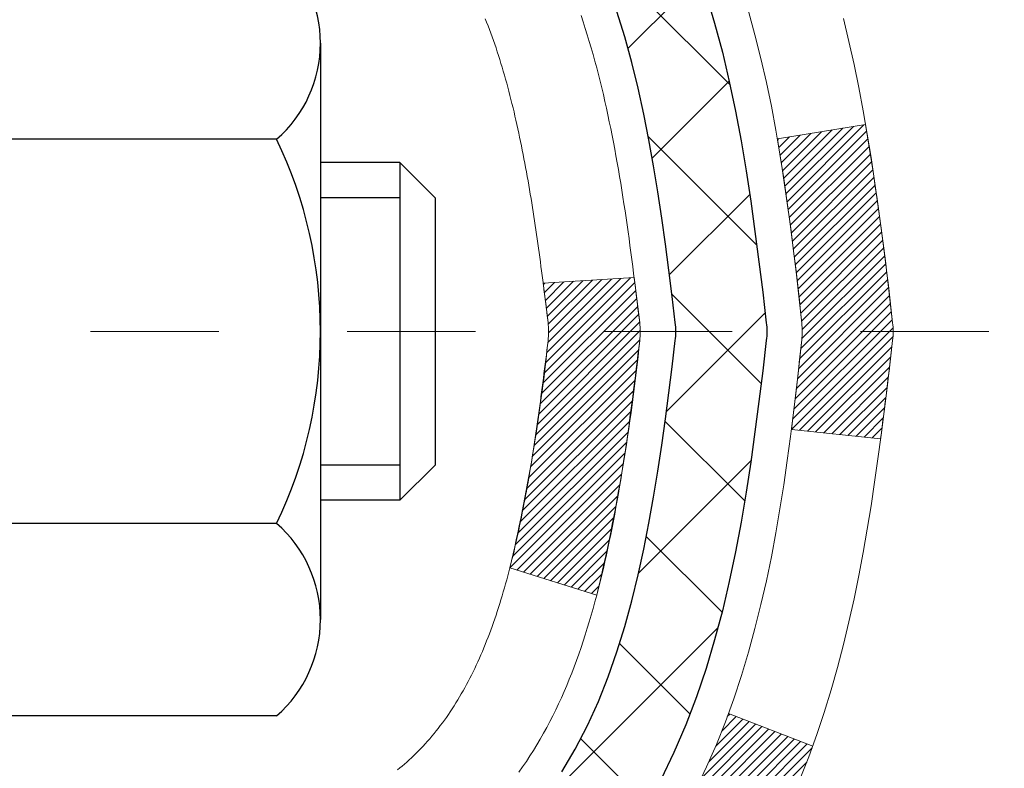
# Model space of a CAD drawing. Units: inches. Extents: x 34.4 to 76.7, y 2 to 36.3.
# Drawn here: x 55 to 55.8, y 21.9 to 22.5 of the extents above; entities that cross this region are included whole.
import ezdxf

# ---------------------------------------------------------------- set-up
doc = ezdxf.new("R2010")
doc.units = ezdxf.units.IN
doc.header["$MEASUREMENT"] = 0
doc.linetypes.add('CENTERX2', pattern=[4, 2.5, -0.5, 0.5, -0.5])
for name, color, linetype, lineweight in [('CENTERLINE - L', 1, 'CENTERX2', 18), ('CONCRETE - H', 130, 'Continuous', 9), ('DECK COAT - H', 20, 'Continuous', 20), ('DECK COAT - L', 22, 'Continuous', 18), ('MIG FOOT - H', 251, 'Continuous', 20), ('MIG RETAINER - H', 251, 'Continuous', 20), ('PVC SIDESHEET - H', 170, 'Continuous', 20), ('PVC SIDESHEET - L', 150, 'Continuous', 25), ('SCREW - L', 1, 'Continuous', 25)]:
    doc.layers.add(name, color=color, linetype=linetype, lineweight=lineweight)
pattern_1 = [(45, (-129.1871470394618, -74.9351598509183), (-0.003479849246914297, 0.003479849246914297), [])]

msp = doc.modelspace()

# ---------------------------------------------------------------- hatches: boundary and pattern name
at = {"layer": 'CONCRETE - H'}
h = msp.add_hatch(dxfattribs=at)
h.set_pattern_fill('AR-CONC', color=256, scale=0.19)
h.set_pattern_definition([(49.99999999999999, (312.6003361302577, 429.139863164633), (1.362794346941432, -0.1192290564669307), [0.1425, -1.5675]), (355, (312.6003361302577, 429.139863164633), (-0.2636275338647, 1.429165054030022), [0.114, -1.254]), (100.45144446, (312.7139023241577, 429.1299274110329), (1.099166808781513, 1.309935982840396), [0.1211063647999998, -1.332170012799997]), (46.18420000000002, (312.6003361302577, 429.519863164633), (2.027758528275987, -0.3144866335068454), [0.2137499999999997, -2.351249999999995]), (96.63563549, (312.7693159457577, 429.493655881333), (1.775857696781034, 1.850825341471646), [0.1816596498, -1.998256144]), (351.1841639899999, (312.6003361302577, 429.519863164633), (1.775857695604069, 1.850825340512981), [0.171, -1.8810000019]), (21, (312.7903361302577, 429.4248631646329), (1.134123399025077, -0.7649758922641438), [0.1425, -1.5675]), (326.0000000000001, (312.7903361302577, 429.4248631646329), (0.4622991306510053, 1.377785085589021), [0.114, -1.254]), (71.45144474, (312.8848464128577, 429.361115174033), (1.596422515786945, 0.6128091903320723), [0.121106361, -1.3321700128]), (37.50000000000001, (312.6003361302577, 429.139863164633), (0.02310372510285227, 0.6324983222794919), [0, -1.2388, 0, -1.273, 0, -1.25875]), (7.499999999999999, (312.6003361302577, 429.139863164633), (0.4998321211400824, 0.7493822525764845), [0, -0.7258, 0, -1.2103, 0, -0.47975]), (327.5, (312.1766361302577, 429.139863164633), (1.014262628727577, -0.04285425629532154), [0, -0.475, 0, -1.482, 0, -1.9665]), (317.5, (311.9866361302577, 429.139863164633), (1.108053721750534, 0.1901994664314037), [0, -0.6175, 0, -0.9842, 0, -1.3965])])
edge = h.paths.add_edge_path()
edge.add_spline(control_points=[(60.72751215332653, 24.25895269949808), (61.50302080542241, 23.36121395069472), (57.78322070511643, 23.93001603834176), (57.88718294957329, 21.76926253863951), (58.95632699546724, 20.16411639673771), (63.51530395296669, 18.45462378472973), (61.71024599113468, 18.19975110461928)], knot_values=[0, 0, 0, 0, 2.753625607617558, 4.142770373644444, 5.027335704476022, 9.258769589107644, 9.258769589107644, 9.258769589107644, 9.258769589107644], degree=3, periodic=0)
edge.add_line((61.7102459911352, 18.19975110462025), (61.21724664770448, 18.19975110461775))
edge.add_line((61.21724664770448, 18.19975110461775), (61.21724433911271, 18.32573511313063))
edge.add_line((61.21724433911271, 18.32573511313063), (61.21724433911271, 18.39660111313066))
edge.add_line((61.21724433911271, 18.39660111313066), (60.5475606391131, 18.39660111313066))
edge.add_arc((60.5475606391131, 18.43597111313096), 0.03937000000030366, 240.0000000001462, 270, ccw=False)
edge.add_line((60.52787563911301, 18.40187569298365), (60.39211704008682, 18.48025595667599))
edge.add_arc((60.33699673143275, 18.3847901126581), 0.1102360004724663, 59.99861456549441, 89.99999996755993)
edge.add_line((60.33699673149516, 18.49502611313056), (59.42903879046645, 18.49502611313051))
edge.add_arc((59.42903879046673, 18.53439611313092), 0.03937000000041735, 239.9999999775473, 269.9999999995864, ccw=False)
edge.add_line((59.40935379045317, 18.50030069299129), (58.72926660430733, 18.89294869580141))
edge.add_arc((58.66926666357989, 18.78902561312634), 0.1199999999999504, 60.00003267864211, 89.99999999998643)
edge.add_line((58.66926666357989, 18.90902561312629), (58.45782528102018, 18.90902561312629))
edge.add_arc((58.45782528102023, 18.94839561312619), 0.03936999999990576, 224.9999999997953, 269.9999999998759, ccw=False)
edge.add_line((58.42998648704491, 18.92055681915105), (58.31352227150433, 19.03702717058201))
edge.add_arc((58.06379588898852, 18.78726576780173), 0.3531912009708087, 45.00401714197569, 76.0963003589342)
edge.add_arc((57.77453339550567, 17.6185515956119), 1.557170273039056, 76.09791160014498, 103.9019133836895)
edge.add_arc((57.48524880250585, 18.78732136888834), 0.3531319187260369, 103.9016150253587, 134.9999999975316)
edge.add_line((57.23554682813204, 19.03702334328369), (57.119080303999, 18.92055681915105))
edge.add_arc((57.09124151002362, 18.94839561312625), 0.03936999999996802, 270.0000000001654, 315.0000000001755, ccw=False)
edge.add_line((57.09124151002374, 18.90902561312629), (55.38033640753969, 18.90902561312629))
edge.add_arc((55.38033640753969, 18.94839561312631), 0.03937000000001944, 179.3795159457479, 270, ccw=False)
edge.add_line((55.3409687161315, 18.94882196180225), (55.34096871612269, 21.61259934533388))
edge.add_arc((55.38033871612305, 21.61259934533376), 0.03937000000036051, 107.30237723705889, 179.9999999998346, ccw=False)
edge.add_line((55.3686295077527, 21.65018779222061), (55.38590244884602, 21.65671378901544))
edge.add_line((55.38590244884602, 21.65671378901544), (55.40307904502055, 21.66342816908383))
edge.add_line((55.40307904502055, 21.66342816908383), (55.42006295135701, 21.67051931569932))
edge.add_line((55.42006295135701, 21.67051931569932), (55.43675782293661, 21.67817561213548))
edge.add_line((55.43675782293661, 21.67817561213548), (55.4530673148401, 21.68658544166561))
edge.add_line((55.4530673148401, 21.68658544166561), (55.46890622916493, 21.6959010133865))
edge.add_line((55.46890622916493, 21.6959010133865), (55.48424675847485, 21.70608829346617))
edge.add_line((55.48424675847485, 21.70608829346617), (55.49907951264089, 21.71705348042639))
edge.add_line((55.49907951264089, 21.71705348042639), (55.51339511006239, 21.72870274511143))
edge.add_line((55.51339511006239, 21.72870274511143), (55.52718416565716, 21.74094230959241))
edge.add_line((55.52718416565716, 21.74094230959241), (55.54043544484051, 21.75370561118967))
edge.add_line((55.54043544484051, 21.75370561118967), (55.55313282639321, 21.76699799407544))
edge.add_line((55.55313282639321, 21.76699799407544), (55.56526295398675, 21.78082607015932))
edge.add_line((55.56526295398675, 21.78082607015932), (55.57682574457652, 21.79515743934445))
edge.add_line((55.57682574457652, 21.79515743934445), (55.58782420565825, 21.80995061800974))
edge.add_line((55.58782420565825, 21.80995061800974), (55.59826134472763, 21.82516412253455))
edge.add_line((55.59826134472763, 21.82516412253455), (55.60814016928038, 21.84075646929801))
edge.add_line((55.60814016928038, 21.84075646929801), (55.6174636868131, 21.85668617467928))
edge.add_line((55.6174636868131, 21.85668617467928), (55.62623496845475, 21.87291179693312))
edge.add_line((55.62623496845475, 21.87291179693312), (55.63446221300995, 21.88939526869268))
edge.add_line((55.63446221300995, 21.88939526869268), (55.64216242871856, 21.90610431983038))
edge.add_line((55.64216242871856, 21.90610431983038), (55.64935349210322, 21.92300725161164))
edge.add_line((55.64935349210322, 21.92300725161164), (55.65605375632407, 21.94007385080414))
edge.add_line((55.65605375632407, 21.94007385080414), (55.66228613208517, 21.9572881083414))
edge.add_line((55.66228613208517, 21.9572881083414), (55.66807606219112, 21.97464190677744))
edge.add_line((55.66807606219112, 21.97464190677744), (55.67344901659084, 21.99212721326222))
edge.add_line((55.67344901659084, 21.99212721326222), (55.67843046523325, 22.00973599494574))
edge.add_line((55.67843046523325, 22.00973599494574), (55.68304587806728, 22.02746021897821))
edge.add_line((55.68304587806728, 22.02746021897821), (55.68732072504139, 22.04529185250959))
edge.add_line((55.68732072504139, 22.04529185250959), (55.69128047610405, 22.06322286269034))
edge.add_line((55.69128047610405, 22.06322286269034), (55.69495060120465, 22.08124521666997))
edge.add_line((55.69495060120465, 22.08124521666997), (55.69835657029165, 22.09935088159892))
edge.add_line((55.69835657029165, 22.09935088159892), (55.70152385331352, 22.11753182462718))
edge.add_line((55.70152385331352, 22.11753182462718), (55.70447792021963, 22.13578001290495))
edge.add_line((55.70447792021963, 22.13578001290495), (55.707244240958, 22.15408741358243))
edge.add_line((55.707244240958, 22.15408741358243), (55.70984828547802, 22.17244599380939))
edge.add_line((55.70984828547802, 22.17244599380939), (55.7119325827793, 22.18799158198505))
edge.add_line((55.7119325827793, 22.18799158198505), (55.71195032284862, 22.18798972805422))
edge.add_line((55.71195032284862, 22.18798972805422), (55.71467142565774, 22.20928456151256))
edge.add_line((55.71467142565774, 22.20928456151256), (55.71694146121439, 22.22774848328896))
edge.add_line((55.71694146121439, 22.22774848328896), (55.71915110034791, 22.2462314532159))
edge.add_line((55.71915110034791, 22.2462314532159), (55.72131896750665, 22.26466722359231))
edge.add_arc((55.66267150211365, 22.27159310460746), 0.05905499999880148, 353.2649378234325, 366.6781923658959)
edge.add_line((55.72132581300633, 22.27846077077317), (55.71915110034791, 22.29695475599925))
edge.add_line((55.71915110034791, 22.29695475599925), (55.71694146121439, 22.31543772592573))
edge.add_line((55.71694146121439, 22.31543772592573), (55.71467142565774, 22.33390164770213))
edge.add_line((55.71467142565774, 22.33390164770213), (55.71231552372859, 22.35233848847867))
edge.add_line((55.71231552372859, 22.35233848847867), (55.70984828547802, 22.37074021540531))
edge.add_line((55.70984828547802, 22.37074021540531), (55.707244240958, 22.38909879563226))
edge.add_line((55.707244240958, 22.38909879563226), (55.70447792021963, 22.40740619630975))
edge.add_line((55.70447792021963, 22.40740619630975), (55.70152385331352, 22.42565438458752))
edge.add_line((55.70152385331352, 22.42565438458752), (55.69835657029165, 22.44383532761577))
edge.add_line((55.69835657029165, 22.44383532761577), (55.69495060120465, 22.46194099254473))
edge.add_line((55.69495060120465, 22.46194099254473), (55.69128047610405, 22.47996334652458))
edge.add_line((55.69128047610405, 22.47996334652458), (55.68732072504139, 22.49789435670488))
edge.add_line((55.68732072504139, 22.49789435670488), (55.68304587806728, 22.51572599023649))
edge.add_line((55.68304587806728, 22.51572599023649), (55.67843046523325, 22.53345021426895))
edge.add_line((55.67843046523325, 22.53345021426895), (55.67344901659084, 22.55105899595247))
edge.add_line((55.67344901659084, 22.55105899595247), (55.66807606219112, 22.56854430243726))
edge.add_line((55.66807606219112, 22.56854430243726), (55.66228613208517, 22.58589810087329))
edge.add_line((55.66228613208517, 22.58589810087329), (55.65605375632407, 22.60311235841056))
edge.add_line((55.65605375632407, 22.60311235841056), (55.64935349210322, 22.62017895760306))
edge.add_line((55.64935349210322, 22.62017895760306), (55.64216242871856, 22.63708188938455))
edge.add_line((55.64216242871856, 22.63708188938455), (55.63446221300995, 22.65379094052201))
edge.add_line((55.63446221300995, 22.65379094052201), (55.62623496845475, 22.67027441228157))
edge.add_line((55.62623496845475, 22.67027441228157), (55.6174636868131, 22.68650003453541))
edge.add_line((55.6174636868131, 22.68650003453541), (55.60814016928038, 22.70242973991691))
edge.add_line((55.60814016928038, 22.70242973991691), (55.59826134472763, 22.71802208668015))
edge.add_line((55.59826134472763, 22.71802208668015), (55.58782420565825, 22.73323559120496))
edge.add_line((55.58782420565825, 22.73323559120496), (55.57682574457652, 22.74802876987025))
edge.add_line((55.57682574457652, 22.74802876987025), (55.56526295398675, 22.76236013905537))
edge.add_line((55.56526295398675, 22.76236013905537), (55.55313282639321, 22.77618821513926))
edge.add_line((55.55313282639321, 22.77618821513926), (55.54043544484051, 22.78948059802502))
edge.add_line((55.54043544484051, 22.78948059802502), (55.52718416565671, 22.80224389962228))
edge.add_line((55.52718416565671, 22.80224389962228), (55.51339511006194, 22.81448346410326))
edge.add_line((55.51339511006194, 22.81448346410326), (55.49907951264089, 22.82613272878831))
edge.add_line((55.49907951264089, 22.82613272878831), (55.48424675847485, 22.83709791574853))
edge.add_line((55.48424675847485, 22.83709791574853), (55.46890622916493, 22.84728519582819))
edge.add_line((55.46890622916493, 22.84728519582819), (55.45325408059983, 22.85649092227851))
edge.add_line((55.45325408059983, 22.85649092227851), (55.45306500623968, 22.85660076754863))
edge.add_line((55.45306500623968, 22.85660076754863), (55.4367555143362, 22.86501059707899))
edge.add_line((55.4367555143362, 22.86501059707899), (55.4200606427566, 22.87266689351492))
edge.add_line((55.4200606427566, 22.87266689351492), (55.40307673642013, 22.87975804013041))
edge.add_line((55.40307673642013, 22.87975804013041), (55.38590014024561, 22.8864724201988))
edge.add_line((55.38590014024561, 22.8864724201988), (55.36862719915206, 22.89299841699369))
edge.add_arc((55.38033640752252, 22.93058686388019), 0.03937000000002934, 179.9999999997518, 252.6976227626356, ccw=False)
edge.add_line((55.34096640752244, 22.93058686388036), (55.34096871612286, 23.04447630162082))
edge.add_line((55.34096871612286, 23.04447630162082), (55.34096871612286, 23.11982191273938))
edge.add_line((55.34096871612286, 23.11982191273938), (55.27010271612284, 23.11982191273938))
edge.add_line((55.27010271612284, 23.11982191273938), (55.24280781972925, 23.11982191273927))
edge.add_arc((55.28191371612314, 23.1243744688594), 0.03936999999995862, 122.90315213912041, 186.6402612609531, ccw=False)
edge.add_line((55.26052711948745, 23.15742912638808), (55.5757450599433, 23.3613773578611))
edge.add_arc((55.39805521612152, 23.56006971128863), 0.2665564328767556, 311.8061494066087, 360.0000000002566)
edge.add_line((55.66461164899823, 23.56006971128983), (55.66461164899823, 23.60928331363931))
edge.add_line((55.66461164899823, 23.60928331363931), (55.68348960587531, 23.60928331363931))
edge.add_line((55.68348960587531, 23.60928331363931), (55.7543553539071, 23.60928331363931))
edge.add_line((55.7543553539071, 23.60928331363931), (55.7543553539071, 23.55558944104888))
edge.add_line((55.7543553539071, 23.55558944104888), (55.95317425154542, 23.55558944104871))
edge.add_arc((55.95317425154519, 23.63432959852878), 0.07874015748006968, 270.0000000001654, 360.0000000002896)
edge.add_line((56.03191440902532, 23.63432959852918), (56.03191440902532, 24.25888701443006))
edge.add_line((56.03191440902532, 24.25888701443006), (57.09903304981384, 24.25888701442983))
edge.add_line((57.09903304981384, 24.25888701442983), (60.72751215332653, 24.25895269949808))
at = {"layer": 'DECK COAT - H'}
h = msp.add_hatch(dxfattribs=at)
h.set_pattern_fill('ANSI31', color=256, scale=0.03937, style=0)
h.set_pattern_definition(pattern_1)
edge = h.paths.add_edge_path()
edge.add_line((55.51991081920545, 22.31362752336719), (55.52422049160936, 22.27868396140803))
edge.add_arc((55.46559293846525, 22.27159149800474), 0.05905499999809771, 353.1021672443296, 366.8978327558927, ccw=False)
edge.add_arc((54.03149979544872, 22.41411355143083), 1.500199846818024, 346.579859602878, 354.2763929923744, ccw=False)
edge.add_line((55.49073571775892, 22.06593241547972), (55.42306784070291, 22.08729707675826))
edge.add_arc((54.05532245876924, 22.40815008299211), 1.404875112389268, 346.7979661355616, 354.1293311561413)
edge.add_arc((55.39420724938185, 22.2715914980036), 0.05905500000150653, 353.0589419097265, 366.9410581970547)
edge.add_line((55.45282943510477, 22.27872818955058), (55.44901629247073, 22.30935731400342))
edge.add_line((55.44901629247028, 22.30935731400342), (55.51991180439285, 22.31362758270808))
edge = h.paths.add_edge_path()
edge.add_line((55.71193027418207, 22.18798997538244), (55.64241287426051, 22.19525491028827))
edge.add_arc((51.32558815364058, 22.73316219783493), 4.350209181010778, 352.8971462706029, 353.8232404798497)
edge.add_arc((55.5918462530571, 22.2715914979961), 0.05905499999901267, 353.6858784896266, 366.3141215274354)
edge.add_arc((53.34677094584453, 22.04617039586225), 2.315415893508157, 365.7484803829724, 369.3401081593016)
edge.add_line((55.63148986307027, 22.42194989128649), (55.70024347736847, 22.4329891825551))
edge.add_arc((52.93474171739712, 21.97703376574674), 2.802837013905978, 366.17369745405193, 369.36227794870456, ccw=False)
edge.add_arc((55.66266919351659, 22.27159149800474), 0.05905499999875025, 353.3218076347646, 366.6781923652354, ccw=False)
edge.add_arc((50.23152969700453, 22.89721406525592), 5.526108933343981, 352.62627912150367, 353.4278146006737, ccw=False)
h = msp.add_hatch(dxfattribs=at)
h.set_pattern_fill('ANSI31', color=256, scale=0.03937, style=0)
h.set_pattern_definition(pattern_1)
h.paths.add_polyline_path([(55.27010040754107, 21.19775917049725), (55.34096640754109, 21.19775917049725), (55.34096640754063, 20.96153917049725), (55.27010040754107, 20.96153917049725)])
h.paths.add_polyline_path([(55.2701004075256, 21.61259939483222, -0.2338025474487271), (55.3134399148916, 21.70021694426856), (55.3564456018143, 21.64389033054596, 0.2338092780812925), (55.34096640752563, 21.61259773873149), (55.34096640752654, 21.43397917049725), (55.27010040754107, 21.43397917049725)])
h.paths.add_polyline_path([(55.52925837311199, 21.84990061972763), (55.53999599333105, 21.86558279766297), (55.55005047281423, 21.88166379591922), (55.55944872587992, 21.89812807414279), (55.56821667682692, 21.91495003094934), (55.57637968246712, 21.93209829786412), (55.58396309289486, 21.94954143814476), (55.59099225820404, 21.96724801504917), (55.59335737757095, 21.9737749552408), (55.65898427774567, 21.94817292573867), (55.65605144772684, 21.94007224420153), (55.64935118350598, 21.92300564500903), (55.64216012012133, 21.90610271322777), (55.63445990441318, 21.8893936620903), (55.62623265985752, 21.87291019033074), (55.61746137821586, 21.8566845680769), (55.6081378606836, 21.84075486269541), (55.5982590361304, 21.82516251593194), (55.58782189706102, 21.80994901140713), (55.57682343597929, 21.79515583274207), (55.56526064538951, 21.78082446355694), (55.55313051779643, 21.76699638747306), (55.54043313624328, 21.75370400458706), (55.52718185705993, 21.74094070299003), (55.52170850867827, 21.7360824006949), (55.47486476599937, 21.78885439158176), (55.47908321618291, 21.79247819079052), (55.49273270249427, 21.80578491275475), (55.50563916801906, 21.81988528800622), (55.51781141290752, 21.83463748458581)])
at = {"layer": 'MIG FOOT - H'}
h = msp.add_hatch(dxfattribs=at)
h.set_pattern_fill('ANSI31', color=256, scale=1.9685, style=0)
h.set_pattern_definition([(45, (-897.0535469680965, -443.3037813176273), (-0.1739924623457148, 0.1739924623457148), [])])
h.paths.add_polyline_path([(55.00103189552141, 23.02172060460845), (54.83703189552165, 23.02172060460845), (54.83703189552165, 22.46407060460848), (55.00103189552141, 22.46407060460848)])
edge = h.paths.add_edge_path()
edge.add_line((55.00103189552141, 22.08907060460848), (54.83703189552165, 22.08907060460848))
edge.add_line((54.83703189552165, 22.08907060460848), (54.8370318955221, 18.80408060460883))
edge.add_arc((55.19136189552177, 18.8040806046086), 0.3543299999998908, 179.9999999999908, 270.0000000000184)
edge.add_line((55.19136189552222, 18.44975060460871), (57.55578186452198, 18.44975060460871))
edge.add_line((57.55578186452198, 18.44975060460871), (57.55578186452198, 18.6137506046087))
edge.add_line((57.55578186452198, 18.6137506046087), (55.19136189552222, 18.6137506046087))
edge.add_arc((55.19136189552222, 18.8040806046086), 0.1903300000000172, 180, 270, ccw=False)
edge.add_line((55.00103189552186, 18.8040806046086), (55.00103189552095, 22.08907060460825))
h.paths.add_polyline_path([(58.52453189552165, 18.6137506046087), (57.99328492652188, 18.6137506046087), (57.99328492652188, 18.44975060460871), (58.52453189552165, 18.44975060460871)])
at = {"layer": 'MIG RETAINER - H'}
h = msp.add_hatch(dxfattribs=at)
h.set_pattern_fill('ANSI31', color=256, scale=0.47, style=0)
h.set_pattern_definition([(45, (-897.0535469680965, -414.0026376240716), (-0.04154252339470966, 0.04154252339470967), [])])
h.paths.add_polyline_path([(54.59903189552364, 21.34972060460865), (54.59903189552182, 22.05083751174294), (54.6733282298041, 22.11542232980338), (54.83703189552165, 22.11542232980338), (54.83703189552256, 21.34972060460865)])
edge = h.paths.add_edge_path()
edge.add_arc((55.3790318955202, 23.79872060461099), 0.07800000000003138, 270.000000000501, 360.0000000000418)
edge.add_line((55.45703189552063, 23.79872060461099), (55.45703189552017, 24.06172060460796))
edge.add_arc((55.47703189552016, 24.06172060460841), 0.02000000000020918, 90.00000000195422, 180.0000000006514, ccw=False)
edge.add_line((55.4770318955197, 24.08172060460839), (55.56403189551969, 24.08172060461021))
edge.add_arc((55.56403189552015, 24.05172060461024), 0.03000000000002956, 2.1719870346714742e-10, 90.0000000013028, ccw=False)
edge.add_line((55.59403189552035, 24.05172060461047), (55.5940318955208, 23.51672060460334))
edge.add_arc((55.4370318955211, 23.51672060460311), 0.1569999999999254, -90.00000000033191, 6.230038707144558e-11, ccw=False)
edge.add_line((55.43703189552019, 23.35972060460318), (55.27077158056267, 23.35972060460409))
edge.add_arc((55.27077158057358, 23.28098091957264), 0.07873968503150763, 90.00000000777618, 177.4144840053407)
edge.add_arc((55.07722912150706, 23.28972060460802), 0.114999999999426, 275.2124696741832, 357.41448399788595, ccw=False)
edge.add_arc((55.0858598068325, 23.19511346285464), 0.02000000000000517, 160.3257550186187, 275.2124696744299, ccw=False)
edge.add_arc((54.95581284040094, 23.24161107704305), 0.1181095275611714, 340.3257550185371, 642.6342225154141)
edge.add_arc((54.98602100056127, 23.10684569327174), 0.02000000000040289, -10.621520467928804, 102.63422251394002, ccw=False)
edge.add_arc((54.92803189552154, 23.11772060460981), 0.07899999999997757, 270.0000000008245, 349.3784795304081, ccw=False)
edge.add_line((54.92803189552245, 23.03872060460964), (54.85403189552102, 23.0387206046085))
edge.add_arc((54.85403189552147, 23.02172060460845), 0.01699999999999591, 90.00000000076633, 180)
edge.add_line((54.83703189552165, 23.02172060460845), (54.8370318955221, 22.42801887941329))
edge.add_line((54.8370318955221, 22.42801887941351), (54.6733282298041, 22.42801887941351))
edge.add_line((54.6733282298041, 22.42801887941351), (54.59903189552182, 22.49260369747373))
edge.add_line((54.59903189552227, 22.49260369747373), (54.59903189552045, 24.05172060460774))
edge.add_arc((54.6290318955202, 24.05172060460774), 0.02999999999985903, 90.00000000043423, 180.0000000002171, ccw=False)
edge.add_line((54.62903189551974, 24.08172060460771), (54.6940318955198, 24.08172060460839))
edge.add_arc((54.69403189552025, 24.06172060460841), 0.01999999999998181, 0, 90.00000000065143, ccw=False)
edge.add_line((54.71403189552024, 24.06172060460841), (54.71403189552069, 23.7987206046069))
edge.add_arc((54.79203189552067, 23.7987206046069), 0.07799999999997453, 180.0000000000835, 270.0000000004176)
edge.add_line((54.79203189552112, 23.72072060460692), (54.79603189552103, 23.72072060460692))
edge.add_arc((54.79603189552057, 23.7987206046069), 0.07799999999986085, 270.000000000334, 360.0000000001671)
edge.add_line((54.87403189552055, 23.79872060460713), (54.87403189552009, 24.06172060460773))
edge.add_arc((54.89403189552007, 24.06172060460773), 0.01999999999998181, 90.00000000032571, 180, ccw=False)
edge.add_line((54.89403189552007, 24.08172060460771), (55.03547854357652, 24.08172060460862))
edge.add_line((55.03547854357652, 24.08172060460862), (55.03547854357652, 23.75082539839133))
edge.add_line((55.03547854357652, 23.75082539839133), (55.05476410597424, 23.73149479148952))
edge.add_line((55.05476410597424, 23.73149479148952), (55.05476410597424, 23.6543525419043))
edge.add_line((55.05476410597424, 23.6543525419043), (55.11262079316288, 23.61578141711135))
edge.add_line((55.11262079316288, 23.61578141711135), (55.17047748035151, 23.6543525419043))
edge.add_line((55.17047748035151, 23.6543525419043), (55.17047748035151, 23.73149479148952))
edge.add_line((55.17047748035151, 23.73149479148952), (55.18976304274833, 23.75078035388543))
edge.add_line((55.18976304274833, 23.75078035388566), (55.18976304274833, 24.08172060460885))
edge.add_line((55.18976304274833, 24.08172060460862), (55.27703189552034, 24.08172060460885))
edge.add_arc((55.27703189552034, 24.06172060460887), 0.01999999999998181, 0, 90, ccw=False)
edge.add_line((55.29703189552032, 24.06172060460887), (55.29703189552077, 23.79872060461076))
edge.add_arc((55.37503189552075, 23.79872060461099), 0.07800000000008822, 180.000000000167, 270.000000000334)
edge.add_line((55.3750318955212, 23.72072060461079), (55.37903189552111, 23.72072060461079))
at = {"layer": 'PVC SIDESHEET - H'}
h = msp.add_hatch(dxfattribs=at)
h.set_pattern_fill('ANSI37', color=256, scale=0.59055, style=0)
h.set_pattern_definition([(45, (-129.1871470394618, -74.9351598509183), (-0.05219773870371446, 0.05219773870371446), []), (135, (-129.1871470394618, -74.9351598509183), (-0.05219773870371446, -0.05219773870371446), [])])
h.paths.add_polyline_path([(55.17167540752638, 23.05050106593973), (55.17167540752592, 23.12437286225696, -0.2544175294253038), (55.22202893694561, 23.21692590333743), (55.44289879920137, 23.35983026254877, 0.4033078353723514), (55.5940318955158, 23.51672060463881), (55.5940318955158, 23.54157057063395, 0.02353096692885778), (55.59490290752495, 23.56006810468722), (55.59490290752314, 24.0580986046869, 0.4142135623729873), (55.57128090752298, 24.08172060468684), (55.19136040775942, 24.08172060468593), (55.19136040775942, 24.14077572023217), (55.21596651331714, 24.16046060467812), (55.55437334039965, 24.16046060467903, -0.4142135623730915), (55.66460934040009, 24.05022460467927), (55.66460934040146, 23.56006810468745, -0.213440768600962), (55.57574275134579, 23.36137575125878), (55.26052481089022, 23.1574275197857, 0.2544175294251872), (55.24254140752595, 23.12437286225696), (55.2425414075264, 23.05050106593973), (55.24254140752595, 22.8680429649815, 0.3306422189433676), (55.28451211015266, 22.81151315153471), (55.30827238205114, 22.80444153989362), (55.33132998202285, 22.79718137554602), (55.35400576221213, 22.78936156578794), (55.37614342987757, 22.78075302737358), (55.39758669227825, 22.77112667705688), (55.41817925667277, 22.76025343159137), (55.4377648303211, 22.74790420773144), (55.45618715187896, 22.7338500101892), (55.47333223367872, 22.71798027000369), (55.48921189309198, 22.70053685098338), (55.5038612444668, 22.68182688156031), (55.51731540215218, 22.66215749016698), (55.5296097997138, 22.64183372998292), (55.54079548015392, 22.62105917602349), (55.5509458376327, 22.59989209670022), (55.56013529648675, 22.57837756487908), (55.56843320420916, 22.55654599048881), (55.57590664769299, 22.5344212543917), (55.58262270348217, 22.51202720756061), (55.58864844812064, 22.48938770096817), (55.59405095815322, 22.46652658558725), (55.59889731012339, 22.44346771239071), (55.60325458057463, 22.42023493235143), (55.60718984605222, 22.39685209644205), (55.61077018309919, 22.37334305563564), (55.61406266825992, 22.34973166090487), (55.61713437807833, 22.32604176322258), (55.62005238909836, 22.30229721356142), (55.62288377786439, 22.27852186289448, -0.05933499155532457), (55.62287113015503, 22.26455492949691), (55.62005238909836, 22.24088578244829), (55.61713437807833, 22.21714123278713), (55.61406266825992, 22.19345133510484), (55.61077018309919, 22.16983994037383), (55.60718984605222, 22.14633089956743), (55.60325458057463, 22.12294806365827), (55.59889731012339, 22.09971528361899), (55.59405095815322, 22.07665641042246), (55.58864844812064, 22.05379529504154), (55.58262270348217, 22.0311557884491), (55.57590664769299, 22.008761741618), (55.56843320420916, 21.98663700552089), (55.56013529648675, 21.96480543113086), (55.5509458376327, 21.94329089930926), (55.54079548015392, 21.92212381998621), (55.5296097997138, 21.90134926602678), (55.51731540215218, 21.88102550584273), (55.5038612444668, 21.86135611444939), (55.48921189309198, 21.84264614502655), (55.47333223367872, 21.82520272600624), (55.45618715187896, 21.8093329858205), (55.4377648303211, 21.79527878827827), (55.41817925667277, 21.78292956441834), (55.39758669227825, 21.77205631895305), (55.37614342987757, 21.76242996863613), (55.35400576221213, 21.75382143022176), (55.33132998202285, 21.74600162046369), (55.30827238205114, 21.73874145611609), (55.28498925503794, 21.7318118539327, 0.3329817396557117), (55.24254140752595, 21.67514003102889), (55.17167540753593, 21.67514003102889), (55.17167540752592, 21.69009490686796, -0.3608117966093517), (55.26155802154193, 21.79843564424328), (55.28187583822358, 21.80278163730537), (55.30201922081773, 21.80754410012679), (55.32181373523775, 21.81313950246778), (55.34108494739615, 21.81998431408721), (55.35965991948564, 21.82848724083834), (55.3774162177337, 21.83879493289993), (55.39429289651792, 21.85073499031779), (55.41023273002378, 21.86411571177933), (55.42517849243671, 21.87874539597175), (55.43907295794082, 21.89443234158199), (55.45185890072202, 21.91098484729724), (55.46349023171609, 21.92822168305707), (55.47400617331863, 21.94604183230769), (55.48348539268403, 21.96438136615444), (55.49200677043012, 21.98317655641068), (55.49964918717336, 22.00236367488884), (55.50649152353066, 22.02187899340134), (55.51261266011983, 22.04165878376085), (55.51809147755779, 22.06163931778002), (55.52300685646145, 22.08175686727174), (55.52743708163501, 22.10194893538647), (55.53144674489062, 22.12218132391268), (55.5350867509955, 22.14244812098588), (55.5384074100952, 22.16274464362033), (55.54145903233297, 22.18306620883146), (55.54429192785295, 22.20340813363379), (55.54695640680023, 22.22376573504226), (55.54950277931852, 22.24413433007163), (55.55196940639411, 22.26441100879498, 0.06060086340155051), (55.55198135555196, 22.27867376027308), (55.54950277931852, 22.29904866593807), (55.54695640680023, 22.31941726096744), (55.54429192785295, 22.33977486237592), (55.54145903233297, 22.36011678717824), (55.5384074100952, 22.38043835238938), (55.5350867509955, 22.40073487502406), (55.53144674489062, 22.42100167209702), (55.52743708163501, 22.44123406062323), (55.52300685646145, 22.46142612873797), (55.51809147755779, 22.48154367822946), (55.51261266011983, 22.50152421224885), (55.50649152353066, 22.52130400260859), (55.49964918717336, 22.54081932112086), (55.49200677043012, 22.56000643959902), (55.48348539268403, 22.57880162985504), (55.47400617331863, 22.59714116370225), (55.46349023171609, 22.61496131295263), (55.45185890072202, 22.63219814871246), (55.43907295794082, 22.64875065442772), (55.42517849243671, 22.66443760003796), (55.41023273002378, 22.67906728423014), (55.39429289651792, 22.69244800569192), (55.3774162177337, 22.70438806310977), (55.35965991948564, 22.71469575517136), (55.34108494739615, 22.7231986819225), (55.32181373523775, 22.73004349354215), (55.30201922081773, 22.73563889588269), (55.28187583822358, 22.74040135870456), (55.26155802154193, 22.74474735176665, -0.3608117966100778), (55.17167540752592, 22.85308808914175)])

# ---------------------------------------------------------------- linework, layer by layer
at = {"layer": 'CENTERLINE - L', "ltscale": 0.03}
msp.add_line((55.79625378668101, 22.27172060460845), (54.5500284209956, 22.27172060460845), dxfattribs=at)
at = {"layer": 'DECK COAT - L'}
msp.add_line((55.65903966188756, 21.9481513195613), (55.59341784316706, 21.97375136671263), dxfattribs=at)
for points in [[(55.56821667682692, 21.91495003094934), (55.57637968246712, 21.93209829786412), (55.58396309289486, 21.94954143814476), (55.59099225820404, 21.96724801504917), (55.59749252848854, 21.98518659183497), (55.60348925384227, 22.0033257317603), (55.60900778435956, 22.02163399808279), (55.61407347013386, 22.04007995406056), (55.61871166125997, 22.0586321629508), (55.62294770783132, 22.07725918801185), (55.62680796557464, 22.09593206636947), (55.63032594796908, 22.11463944330586), (55.6335382722695, 22.13337759942721), (55.6364815682677, 22.15214284618315), (55.63919246575682, 22.17093149502381), (55.64170759452912, 22.1897398573995), (55.64406358437731, 22.20856424475988), (55.64629706509362, 22.22740096855529), (55.64844466647122, 22.24624634023559), (55.65054301830418, 22.26509667125066, 0.05515693748351878), (55.6505430183019, 22.27808632475882), (55.64844466647122, 22.29693665577435), (55.64629706509362, 22.31578202745442), (55.64406358437731, 22.33461875124982), (55.64170759452912, 22.35344313861043), (55.63919246575682, 22.3722515009859), (55.6364815682677, 22.39104014982655), (55.6335382722695, 22.4098053965825), (55.63032594796908, 22.42854355270384), (55.62680796557464, 22.44725092964046), (55.62294770783132, 22.46592380799785), (55.61871166125997, 22.4845508330589), (55.61407347013386, 22.50310304194937), (55.60900778435956, 22.52154899792669)], [(55.33558479493553, 21.9297717848188), (55.3374140874102, 21.93124486582661), (55.33924080182754, 21.93276073448015), (55.34106398100079, 21.93431880860845), (55.3428826677445, 21.93591850603985), (55.34469590487282, 21.93755924460362), (55.34650273519986, 21.93924044212832), (55.34830220153975, 21.94096151644322), (55.35009334670616, 21.9427218853769), (55.35187447345328, 21.94452019442593), (55.35364340680002, 21.9463542503002), (55.35539919576598, 21.94822289047676), (55.35714090837513, 21.95012497040062), (55.35886761265186, 21.95205934551683), (55.36057837662014, 21.95402487127063), (55.36227226830391, 21.95602040310752), (55.36394835572713, 21.95804479647251), (55.36560570691466, 21.96009690681086), (55.36724338988955, 21.96217558956783), (55.36886047267666, 21.96427970018868), (55.37045602329948, 21.96640809411821), (55.37202910978243, 21.96855962680212), (55.37357880014946, 21.97073315368544), (55.37510481506928, 21.97292826266909), (55.37661006370348, 21.97514808226089), (55.37809519683327, 21.97739315158248), (55.37956041919637, 21.9796635057283), (55.38100593553048, 21.98195917979257), (55.3824319505747, 21.98428020886973), (55.38383866906673, 21.98662662805447), (55.38522629574476, 21.98899847244144), (55.3865950353474, 21.99139577712486), (55.38794509261237, 21.99381857719919), (55.38927667227784, 21.99626690775909), (55.39058997908199, 21.99874080389901), (55.3918852177639, 22.00124030071316), (55.39316259306037, 22.00376543329645), (55.39442229701939, 22.00631622028624), (55.39566415314533, 22.00889216917363), (55.39688818347616, 22.01149295617284), (55.3980945867433, 22.01411847249511), (55.39928356167906, 22.01676860935191), (55.40045530701531, 22.01944325795449), (55.40161002148301, 22.02214230951432), (55.40274790381449, 22.02486565524288), (55.40386915274206, 22.0276131863514), (55.40497396699669, 22.03038479405137), (55.40606254531025, 22.03318036955403), (55.40713508641505, 22.03599980407085), (55.40819178904252, 22.03884298881331), (55.40923285192451, 22.04170981499266), (55.41025847379291, 22.04460017382036), (55.41126885337957, 22.04751395650766), (55.41226418941591, 22.05045105426626), (55.41324468063425, 22.05341135830696), (55.41421052576601, 22.05639475984191), (55.41516192354351, 22.0594011500819), (55.4160990726977, 22.0624304202384), (55.41702217196092, 22.06548246152312), (55.41793142006458, 22.06855716514707), (55.41882701574099, 22.07165442232173), (55.41970901969711, 22.07477324316784), (55.42057708262377, 22.07790983482033), (55.42143137101215, 22.0810634609382), (55.42227211159246, 22.08423375838248), (55.42309953109537, 22.08742036401401), (55.42391385625064, 22.09062291469428), (55.42471531378845, 22.09384104728389), (55.42550413043949, 22.09707439864434), (55.42628053293396, 22.10032260563668), (55.42704474800161, 22.10358530512173), (55.4277970023731, 22.10686213396076), (55.4285375227791, 22.11015272901483), (55.4292665359489, 22.11345672714498), (55.42998426861362, 22.11677376521203), (55.43069094750348, 22.12010348007772), (55.43138679934776, 22.1234455086024), (55.43207205087805, 22.12679948764759), (55.43274692882363, 22.13016505407433), (55.43341165991518, 22.13354184474343), (55.43406647088244, 22.13692949651642), (55.43471158845654, 22.14032764625387), (55.43534723936767, 22.14373593081706), (55.43597365034515, 22.14715398706727), (55.43659104812008, 22.15058145186532), (55.43719927388787, 22.15401696329201), (55.43779819850891, 22.15745945441932), (55.43838810218443, 22.16090902908837), (55.43896926512247, 22.16436579115526), (55.43954196753015, 22.16782984447701), (55.44010648961552, 22.17130129290928), (55.44066311158616, 22.17478024030908), (55.44121211364967, 22.17826679053229), (55.44175377601363, 22.18176104743594), (55.44228837888517, 22.18526311487591), (55.44281620247233, 22.18877309670899), (55.4433375269827, 22.19229109679151), (55.44385263262342, 22.19581721897958), (55.44436179960297, 22.19935156713024), (55.44486530812804, 22.20289424509934), (55.44536343840713, 22.20644535674347), (55.4458564706469, 22.21000500591919), (55.44634468505586, 22.21357329648282), (55.44682836184069, 22.21715033229049), (55.44730778120942, 22.2207362171992), (55.44778322336964, 22.22433105506508), (55.44825496852894, 22.22793494974422), (55.44872329689537, 22.23154800509366), (55.44918848739502, 22.2351703120724), (55.44965077158071, 22.23880141450655), (55.45011041634638, 22.24244101334517), (55.45056771772755, 22.24608906886698), (55.45102297175976, 22.24974554134934), (55.45147647447806, 22.2534103910703), (55.45192852191798, 22.25708357830837), (55.45237941011459, 22.2607650633409), (55.45282943510341, 22.26445480644617, 0.06064634801541299), (55.45282943510296, 22.27872818956354), (55.45237941011459, 22.28241793266903), (55.45192852191798, 22.28609941770156), (55.45147647447806, 22.2897726049394), (55.45102297175976, 22.29343745466059), (55.45056771772755, 22.29709392714295), (55.45011041634638, 22.30074198266453), (55.44965077158071, 22.30438158150338), (55.44918848739502, 22.30801268393731), (55.44872329689537, 22.31163499091628), (55.44825496852894, 22.31524804626571), (55.44778322336964, 22.31885194094485), (55.44730778120942, 22.32244677881073), (55.44682836184069, 22.32603266371945), (55.44634468505541, 22.32960969952711), (55.4458564706469, 22.33317799009075), (55.44536343840713, 22.33673763926646), (55.44486530812804, 22.34028875091059), (55.44436179960297, 22.3438314288797), (55.44385263262342, 22.34736577703035), (55.4433375269827, 22.35089189921842), (55.44281620247233, 22.35440989930095), (55.44228837888517, 22.35791988113402), (55.44175377601317, 22.36142194857399), (55.44121211364967, 22.36491620547741), (55.44066311158616, 22.36840275570086), (55.44010648961552, 22.37188170310066), (55.43954196753015, 22.37535315153292), (55.43896926512247, 22.37881720485444), (55.43838810218443, 22.38227396692156), (55.43779819850891, 22.38572354159061), (55.43719927388787, 22.38916603271792), (55.43659104812008, 22.39260154414461), (55.43597365034515, 22.39602900894266), (55.43534723936722, 22.39944706519265), (55.43471158845654, 22.40285534975607), (55.43406647088244, 22.40625349949352), (55.43341165991518, 22.40964115126627), (55.43274692882363, 22.41301794193561), (55.43207205087805, 22.41638350836212), (55.43138679934776, 22.4197374874073), (55.43069094750348, 22.42307951593222), (55.42998426861362, 22.42640923079767), (55.4292665359489, 22.42972626886495), (55.4285375227791, 22.43303026699488), (55.4277970023731, 22.43632086204894), (55.42704474800161, 22.43959769088798), (55.42628053293396, 22.44286039037326), (55.42550413043949, 22.44610859736537), (55.42471531378845, 22.44934194872582), (55.42391385625064, 22.45256008131565), (55.42309953109537, 22.45576263199592), (55.42227211159246, 22.45894923762745), (55.42143137101215, 22.46211953507174), (55.42057708262377, 22.46527316118937), (55.41970901969711, 22.46840975284186), (55.41882701574099, 22.47152857368798), (55.41793142006458, 22.47462583086264), (55.41702217196092, 22.47770053448681), (55.4160990726977, 22.48075257577131), (55.41516192354305, 22.48378184592804), (55.41421052576601, 22.48678823616802), (55.41324468063425, 22.48977163770275), (55.41226418941591, 22.49273194174367), (55.41126885337957, 22.49566903950205), (55.41025847379291, 22.49858282218958), (55.40923285192451, 22.50147318101705), (55.40819178904252, 22.50434000719639), (55.40713508641505, 22.50718319193885), (55.40606254531025, 22.51000262645567), (55.40497396699669, 22.51279820195833), (55.40386915274206, 22.5155698096583)], [(55.47849945949787, 22.51809342518942), (55.48018363705518, 22.51307686217689), (55.48182097666307, 22.50803256844512), (55.48341274656917, 22.50296152447919), (55.48496021502018, 22.4978647107651), (55.48646465026371, 22.4927431077877), (55.48792768202424, 22.48759874674676), (55.48935100820694, 22.48243421722128), (55.49073571775892, 22.47725058053021), (55.49208289407892, 22.47204888301241), (55.49339362056475, 22.46683017100605), (55.49466898061422, 22.46159549084979), (55.49591005762608, 22.45634588888248), (55.49711793499768, 22.45108241144231), (55.49829369612775, 22.44580610486793), (55.49943842441365, 22.4405180154975), (55.50055320325413, 22.43521918967036), (55.50163911604653, 22.42991067372424), (55.50269724618914, 22.42459351399822), (55.50372867708023, 22.41926875683049), (55.50473449211808, 22.41393744855969), (55.50571577470004, 22.40860063552424), (55.50667360802476, 22.40325936321489), (55.50760861697876, 22.39791266736466), (55.50852136899169, 22.39255909071318), (55.50941280741193, 22.38719871146424), (55.51028387558739, 22.38183160782188), (55.51113551686689, 22.37645785799015), (55.51196867459788, 22.37107754017239), (55.51278429212874, 22.36569073257289), (55.51358331280784, 22.36029751339566), (55.51436667998354, 22.35489796084408), (55.51513533700376, 22.34949215312241), (55.51589022721686, 22.34408016843446), (55.51663229397121, 22.33866208498381), (55.51736248061428, 22.33323798097473), (55.51808173049534, 22.32780793461126), (55.51879098696185, 22.32237202409652), (55.51949119336172, 22.31693032763525), (55.52018329354991, 22.31148292373842), (55.5208682656334, 22.30602991012989), (55.52154709626842, 22.30057138487501), (55.52222075981939, 22.29510743767452), (55.52289023065072, 22.28963815822937), (55.5235564831259, 22.28416363624029), (55.52422049160936, 22.27868396140781, -0.06026775604066575), (55.52422049160936, 22.2644990346019), (55.5235564831259, 22.25901935976964), (55.52289023065072, 22.25354483778057), (55.52222075981939, 22.24807555833519), (55.52154709626842, 22.24261161113469), (55.5208682656334, 22.23715308587981), (55.52018329354991, 22.23170007227128), (55.51949119336172, 22.22625266837468), (55.51879098696185, 22.22081097191318), (55.51808173049534, 22.21537506139867), (55.51736248061428, 22.20994501503498), (55.51663229397121, 22.2045209110259), (55.51589022721686, 22.19910282757547), (55.51513533700376, 22.19369084288752), (55.51436667998354, 22.18828503516585), (55.51358331280784, 22.18288548261427), (55.51278429212874, 22.17749226343682), (55.51196867459788, 22.17210545583731), (55.51113551686689, 22.16672513801979), (55.51028387558739, 22.16135138818782), (55.50941280741193, 22.1559842845457), (55.50852136899169, 22.15062390529675), (55.50760861697876, 22.14527032864527), (55.50667360802476, 22.13992363279505), (55.50571577470004, 22.13458236048547), (55.50473449211808, 22.12924554745024), (55.50372867708023, 22.12391423917944), (55.50269724618914, 22.11858948201171), (55.50163911604653, 22.1132723222857), (55.50055320325413, 22.10796380633957), (55.49943842441365, 22.1026649805122), (55.49829369612775, 22.09737689114201), (55.49711793499768, 22.09210058456762), (55.49591005762608, 22.08683710712722), (55.49466898061422, 22.08158750515992), (55.49339362056475, 22.07635282500388), (55.49208289407892, 22.07113411299753), (55.49073571775892, 22.06593241547972), (55.48935100820694, 22.06074877878865), (55.48792768202424, 22.05558424926295), (55.48646465026371, 22.050439888222), (55.48496021502018, 22.0453182852446), (55.48341274656917, 22.04022147153051), (55.48182097666307, 22.03515042756482), (55.48018363705518, 22.03010613383282), (55.47849945949832, 22.02508957082028), (55.47676717574535, 22.02010171901253), (55.4749855175491, 22.01514355889509), (55.47315321666287, 22.01021607095328), (55.47126900483948, 22.00532023567263), (55.4693316138318, 22.00045703353845), (55.46733977539265, 21.99562744503629), (55.46529222127532, 21.99083245065168), (55.46318768323266, 21.9860730308697), (55.46102489301705, 21.98135016617613), (55.45880258238225, 21.97666483705626), (55.45651948308063, 21.97201802399542), (55.45417432686548, 21.96741070747936), (55.45176584548966, 21.9628438679934), (55.44929277070599, 21.95831848602285), (55.44675383426778, 21.95383554205301), (55.4441477679274, 21.94939601656989), (55.44147330343816, 21.94500089005834), (55.43872917255288, 21.94065114300389), (55.43591410702442, 21.93634775589231), (55.43302683860605, 21.93209170920892), (55.43006609905018, 21.92788398343879)], [(55.68304356947004, 22.51572438363388), (55.68731841644416, 22.49789275010249), (55.69127816750682, 22.47996173992198), (55.69494829260742, 22.46193938594234), (55.69835426169442, 22.44383372101339), (55.70152154471629, 22.42565277798514), (55.7044756116224, 22.40740458970714), (55.70724193236123, 22.38909718902988), (55.70984597688124, 22.37073860880292), (55.71231321513136, 22.35233688187628), (55.71466911706051, 22.33390004109953), (55.71693915261716, 22.31543611932312), (55.71914879175068, 22.29695314939664), (55.7213235044091, 22.27845916416987, -0.05834428995444371), (55.7213235044091, 22.26472383183983), (55.71914879175068, 22.24622984661329), (55.71693915261716, 22.22774687668681), (55.71466911706051, 22.20928295491018), (55.71231321513136, 22.19084611413365), (55.70984597688124, 22.17244438720678), (55.70724193236077, 22.15408580697982), (55.7044756116224, 22.13577840630256), (55.70152154471629, 22.1175302180248), (55.69835426169442, 22.09934927499631), (55.69494829260742, 22.08124361006736), (55.69127816750682, 22.06322125608773), (55.68731841644416, 22.04529024590721), (55.68304356947004, 22.02745861237582), (55.67842815663647, 22.00973438834336), (55.67344670799361, 21.99212560665984), (55.66807375359389, 21.97464030017505), (55.66228382348794, 21.95728650173902), (55.65605144772684, 21.94007224420153), (55.64935118350598, 21.92300564500903)], [(55.71193027418207, 22.18798997538244), (55.64241287426051, 22.1952549102885, 0.004040870277499025), (55.65054301830418, 22.26509667125066, 0.05515693748325686), (55.6505430183019, 22.27808632475882, 0.01567271561234975), (55.63148986307027, 22.42194989128649), (55.70024347736847, 22.43298918255533, -0.01391370477670822), (55.7213235044091, 22.27845916416987, -0.05834428995472121), (55.7213235044091, 22.26472383183983, -0.003497372555166756), (55.71193843394752, 22.18798912264407, -0.3690341604622354)], [(55.51991081920545, 22.31362752336719), (55.52422049160936, 22.27868396140781, -0.06026775604007103), (55.52422049160936, 22.2644990346019, -0.03359509241961115), (55.49073571775892, 22.06593241547972), (55.42306784070291, 22.08729707675826, 0.03200003056061227), (55.45282943511796, 22.26445480656577, 0.06064634744710538), (55.45282943510477, 22.27872818955058), (55.44901629247028, 22.30935731400342), (55.51991180439285, 22.31362758270808)]]:
    msp.add_lwpolyline(points, format="xyb", dxfattribs=at)
at = {"layer": 'PVC SIDESHEET - L'}
for points in [[(55.57590664769299, 22.5344212543917), (55.58262270348217, 22.51202720756061), (55.58864844812064, 22.48938770096817), (55.59405095815322, 22.46652658558725), (55.59889731012339, 22.44346771239071), (55.60325458057463, 22.42023493235143), (55.60718984605222, 22.39685209644205), (55.61077018309919, 22.37334305563564), (55.61406266825992, 22.34973166090487), (55.61713437807833, 22.32604176322258), (55.62005238909836, 22.30229721356142), (55.62288377786439, 22.27852186289448, -0.05888063648095957), (55.62288377786439, 22.26466113311523), (55.62005238909836, 22.24088578244829), (55.61713437807833, 22.21714123278713), (55.61406266825992, 22.19345133510484), (55.61077018309919, 22.16983994037383), (55.60718984605222, 22.14633089956743), (55.60325458057463, 22.12294806365827), (55.59889731012339, 22.09971528361899), (55.59405095815322, 22.07665641042246), (55.58864844812064, 22.05379529504154), (55.58262270348217, 22.0311557884491), (55.57590664769299, 22.008761741618), (55.56843320420916, 21.98663700552089), (55.56013529648675, 21.96480543113086), (55.5509458376327, 21.94329089930926), (55.54079548015392, 21.92212381998621)], [(55.46349023171609, 21.92822168305707), (55.47400617331863, 21.94604183230769), (55.48348539268403, 21.96438136615444), (55.49200677043012, 21.98317655641068), (55.49964918717336, 22.00236367488884), (55.50649152353066, 22.02187899340134), (55.51261266011983, 22.04165878376085), (55.51809147755779, 22.06163931778002), (55.52300685646145, 22.08175686727174), (55.52743708163501, 22.10194893538647), (55.53144674489062, 22.12218132391268), (55.5350867509955, 22.14244812098588), (55.5384074100952, 22.16274464362033), (55.54145903233297, 22.18306620883146), (55.54429192785295, 22.20340813363379), (55.54695640680023, 22.22376573504226), (55.54950277931852, 22.24413433007163), (55.55198135555196, 22.26450923573685, 0.06018044192236063), (55.55198135555196, 22.27867376027308), (55.54950277931852, 22.29904866593807), (55.54695640680023, 22.31941726096744), (55.54429192785295, 22.33977486237592), (55.54145903233297, 22.36011678717824), (55.5384074100952, 22.38043835238938), (55.5350867509955, 22.40073487502406), (55.53144674489062, 22.42100167209702), (55.52743708163501, 22.44123406062323), (55.52300685646145, 22.46142612873797), (55.51809147755779, 22.48154367822946), (55.51261266011983, 22.50152421224885), (55.50649152353066, 22.52130400260859)]]:
    msp.add_lwpolyline(points, format="xyb", dxfattribs=at)
at = {"layer": 'SCREW - L'}
for p, q in [((55.2754495372364, 22.49650803822789), (55.2754495372364, 22.04693923395558)), ((55.24132221580015, 22.42157990418247), (55.00103189552141, 22.42157990418247)), ((55.33738263288518, 22.40344410411473), (55.2754495372364, 22.40344410411473)), ((55.33738263288518, 22.40344410411473), (55.36482439705645, 22.37600233994345)), ((55.33738263288518, 22.40344410411473), (55.33738263288518, 22.14000316806874)), ((55.33738263288518, 22.37600233994345), (55.2754495372364, 22.37600233994345)), ((55.36482439705645, 22.37600233994345), (55.36482439705645, 22.16744493224024)), ((55.33738263288518, 22.16744493224024), (55.2754495372364, 22.16744493224002)), ((55.36482439705645, 22.16744493224024), (55.33738263288518, 22.14000316806874)), ((55.33738263288518, 22.14000316806874), (55.2754495372364, 22.14000316806874)), ((55.24132221580015, 22.12186736800101), (55.00103189552141, 22.12186736800101)), ((55.24132221580015, 21.97201109991039), (55.00103189552141, 21.97201109991039))]:
    msp.add_line(p, q, dxfattribs=at)
for centre, radius, start, end in [((55.17613176111666, 22.49650803822789), 0.09931777611984201, 311.0245651776269, 48.97543482237308), ((54.92936941491092, 22.27172363609185), 0.3460801223251866, 334.3412444721875, 25.65875552781251), ((55.17613176111621, 22.04693923395558), 0.09931777611989402, 311.0245651776269, 48.97543482237308)]:
    msp.add_arc(centre, radius, start, end, dxfattribs=at)

doc.saveas('drawing.dxf')
